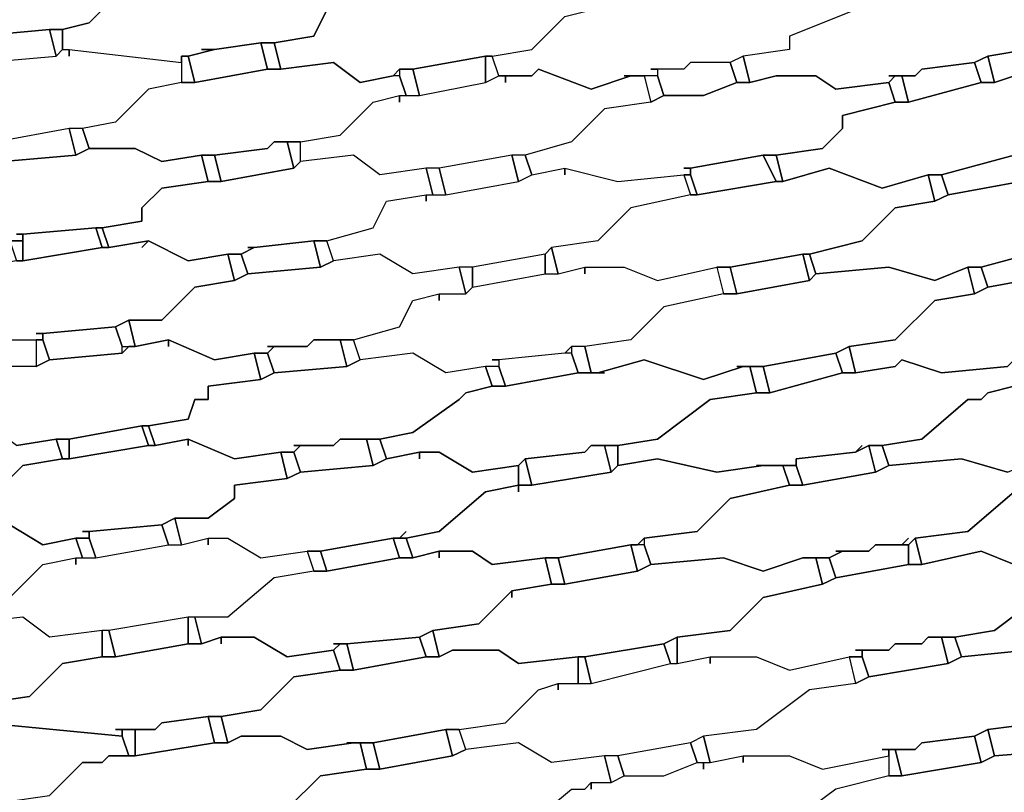
# Model space of a CAD drawing. Units: centimetres. Extents: x -53 to 53, y -53 to 53.
# Drawn here: x 9 to 17, y -28 to -22 of the extents above; entities that cross this region are included whole.
import ezdxf

# ---------------------------------------------------------------- set-up
doc = ezdxf.new("R2010")
doc.units = ezdxf.units.CM
doc.layers.add('72_EGR_BASE_D2_GENERATED', color=7, linetype='Continuous')

# ---------------------------------------------------------------- blocks, each defined once
blk = doc.blocks.new('83c8a9b2-b985-4874-acdd-5340ebf2d147')
at = {"layer": '72_EGR_BASE_D2_GENERATED', "color": 18, "true_color": 0x000000}
for points in [[(8.8515, -21.7021, 0), (8.8515, -21.6521, 0), (8.8015, -21.7021, 0), (8.5514, -21.7021, 0), (8.5514, -21.8021, 0), (8.4014, -21.9022, 0), (8.1014, -21.9522, 0), (8.1514, -22.1522, 0), (8.5014, -22.1022, 0), (8.7015, -22.2522, 0), (9.0015, -22.2522, 0), (9.0515, -22.2022, 0), (9.1015, -22.2022, 0), (9.6516, -22.1522, 0), (9.7516, -22.1522, 0), (9.9517, -22.1022, 0), (10.2017, -21.8522, 0), (10.4518, -21.8021, 0), (10.4017, -21.6521, 0), (9.6016, -21.5521, 0), (9.5016, -21.6021, 0), (8.9515, -21.6521, 0), (8.8515, -21.6521, 0)], [(10.6518, -22.3522, 0), (10.7018, -22.3522, 0), (10.9018, -22.3022, 0), (10.8018, -22.3022, 0), (10.9018, -22.3022, 0), (11.2519, -22.2522, 0), (11.3519, -22.2522, 0), (11.652, -22.2022, 0), (11.752, -22.0022, 0), (12.102, -21.9022, 0), (12.102, -21.7521, 0), (11.802, -21.8021, 0), (11.6019, -21.6521, 0), (11.2019, -21.7021, 0), (11.1019, -21.7021, 0), (10.5518, -21.8021, 0), (10.4518, -21.8021, 0), (10.2017, -21.8522, 0), (9.9517, -22.1022, 0), (9.7516, -22.1522, 0), (9.7516, -22.3022, 0), (9.8016, -22.3022, 0), (10.6518, -22.4022, 0)], [(12.8522, -21.8021, 0), (12.7521, -21.8021, 0), (12.202, -21.9022, 0), (12.102, -21.9022, 0), (11.752, -22.0022, 0), (11.652, -22.2022, 0), (11.3519, -22.2522, 0), (11.4019, -22.4522, 0), (11.802, -22.4022, 0), (12.002, -22.5522, 0), (12.2521, -22.5022, 0), (12.3021, -22.4522, 0), (12.4021, -22.4522, 0), (12.9522, -22.3522, 0), (13.0022, -22.3522, 0), (13.3022, -22.3022, 0), (13.5523, -22.0522, 0), (13.9523, -21.9522, 0), (13.9023, -21.7521, 0), (13.8523, -21.7521, 0), (13.5523, -21.8522, 0), (13.3022, -21.7521, 0)], [(9.1015, -22.2022, 0), (9.1515, -22.4022, 0), (9.7016, -22.3522, 0), (9.6516, -22.1522, 0)], [(9.6516, -22.1522, 0), (9.7016, -22.3522, 0), (9.7516, -22.3022, 0), (9.7516, -22.1522, 0)], [(10.9018, -22.3022, 0), (10.7018, -22.3522, 0), (10.7518, -22.5522, 0), (11.3019, -22.4522, 0), (11.2519, -22.2522, 0)], [(11.2519, -22.2522, 0), (11.3019, -22.4522, 0), (11.4019, -22.4522, 0), (11.3519, -22.2522, 0)], [(9.0515, -22.4522, 0), (9.0515, -22.4022, 0), (9.1015, -22.4022, 0), (9.1015, -22.4522, 0), (9.1015, -22.4022, 0), (9.1515, -22.4022, 0), (9.7016, -22.3522, 0), (9.7516, -22.3022, 0), (9.8016, -22.3022, 0), (9.8016, -22.3522, 0), (9.8016, -22.3022, 0), (10.6518, -22.4022, 0), (10.6518, -22.5522, 0), (10.4017, -22.6022, 0), (10.1517, -22.8523, 0), (9.9017, -22.9023, 0), (9.8016, -22.9023, 0), (9.2516, -23.0023, 0), (8.8515, -23.0023, 0), (8.6515, -22.8523, 0), (8.3014, -22.9023, 0), (8.2514, -22.7022, 0), (8.5014, -22.7022, 0), (8.8015, -22.4522, 0)], [(10.6518, -22.3522, 0), (10.6518, -22.5522, 0), (10.7518, -22.5522, 0), (10.7018, -22.3522, 0)], [(12.4021, -22.4522, 0), (12.4521, -22.6522, 0), (12.9522, -22.5522, 0), (12.9522, -22.3522, 0)], [(12.9522, -22.3522, 0), (12.9522, -22.5522, 0), (13.0522, -22.5022, 0), (13.0022, -22.3522, 0)], [(14.8025, -22.4022, 0), (14.8525, -22.5522, 0), (14.9525, -22.5522, 0), (14.9025, -22.3522, 0)], [(16.6528, -22.4022, 0), (16.7028, -22.5522, 0), (16.8028, -22.5522, 0), (16.7528, -22.3522, 0)], [(11.4019, -22.4522, 0), (11.3019, -22.4522, 0), (10.7518, -22.5522, 0), (10.6518, -22.5522, 0), (10.4017, -22.6022, 0), (10.1517, -22.8523, 0), (9.9017, -22.9023, 0), (9.9517, -23.0523, 0), (10.3017, -23.0523, 0), (10.5018, -23.1523, 0), (10.8018, -23.1023, 0), (10.9018, -23.1023, 0), (11.3019, -23.0523, 0), (11.3519, -23.0023, 0), (11.5519, -23.0023, 0), (11.852, -22.9523, 0), (12.102, -22.7022, 0), (12.3021, -22.6522, 0), (12.3521, -22.6522, 0), (12.3021, -22.5022, 0), (12.2521, -22.5022, 0), (12.002, -22.5522, 0), (11.802, -22.4022, 0)], [(14.5024, -22.4022, 0), (14.4524, -22.4522, 0), (14.2524, -22.4522, 0), (14.2524, -22.5022, 0), (14.3024, -22.6522, 0), (14.6025, -22.6522, 0), (14.8525, -22.5522, 0), (14.8025, -22.4022, 0)], [(16.2527, -22.4522, 0), (16.2027, -22.5022, 0), (16.1027, -22.5022, 0), (16.1527, -22.7022, 0), (16.7028, -22.5522, 0), (16.6528, -22.4022, 0)], [(12.3021, -22.7022, 0), (12.3021, -22.6522, 0), (12.4521, -22.6522, 0), (12.9522, -22.5522, 0), (13.0522, -22.5022, 0), (13.1022, -22.5022, 0), (13.1022, -22.5522, 0), (13.1022, -22.5022, 0), (13.3022, -22.5022, 0), (13.3522, -22.4522, 0), (13.7523, -22.6022, 0), (14.0524, -22.5022, 0), (14.1524, -22.5022, 0), (14.2024, -22.7022, 0), (13.8523, -22.7522, 0), (13.6023, -23.0023, 0), (13.2522, -23.1023, 0), (13.1522, -23.1023, 0), (12.6021, -23.2023, 0), (12.5021, -23.2023, 0), (12.152, -23.2523, 0), (11.952, -23.1023, 0), (11.5519, -23.1523, 0), (11.5519, -23.0023, 0), (11.852, -22.9523, 0), (12.102, -22.7022, 0), (12.3021, -22.6522, 0)], [(12.3021, -22.4522, 0), (12.3021, -22.5022, 0), (12.3521, -22.6522, 0), (12.4521, -22.6522, 0), (12.4021, -22.4522, 0)], [(14.4524, -23.2023, 0), (14.5024, -23.2023, 0), (15.0525, -23.1023, 0), (15.1525, -23.1023, 0), (15.5026, -23.0523, 0), (15.6526, -22.9023, 0), (15.6526, -22.8022, 0), (16.0527, -22.7022, 0), (16.0027, -22.5522, 0), (15.6026, -22.6022, 0), (15.4526, -22.5022, 0), (15.1525, -22.5022, 0), (14.9525, -22.5522, 0), (14.8525, -22.5522, 0), (14.6025, -22.6522, 0), (14.3024, -22.6522, 0), (14.2024, -22.7022, 0), (13.8523, -22.7522, 0), (13.6023, -23.0023, 0), (13.2522, -23.1023, 0), (13.3022, -23.2523, 0), (13.5523, -23.2023, 0), (13.9523, -23.3023, 0), (14.4524, -23.2523, 0), (14.5024, -23.2523, 0), (14.5024, -23.2023, 0)], [(14.1524, -22.5022, 0), (14.2024, -22.7022, 0), (14.3024, -22.6522, 0), (14.2524, -22.5022, 0)], [(16.0527, -22.5022, 0), (16.0027, -22.5522, 0), (16.0527, -22.7022, 0), (16.1527, -22.7022, 0), (16.1027, -22.5022, 0)], [(9.2516, -23.0023, 0), (9.3016, -23.1523, 0), (9.8517, -23.1023, 0), (9.8016, -22.9023, 0)], [(9.8016, -22.9023, 0), (9.8517, -23.1023, 0), (9.9517, -23.0523, 0), (9.9017, -22.9023, 0)], [(11.3519, -23.0023, 0), (11.3019, -23.0523, 0), (10.9018, -23.1023, 0), (10.9518, -23.3023, 0), (11.5019, -23.2023, 0), (11.4519, -23.0023, 0)], [(11.4519, -23.0023, 0), (11.5019, -23.2023, 0), (11.5519, -23.1523, 0), (11.5519, -23.0023, 0)], [(9.4016, -23.7023, 0), (9.4516, -23.7023, 0), (10.0017, -23.6523, 0), (10.0517, -23.6523, 0), (10.3517, -23.6023, 0), (10.3517, -23.5023, 0), (10.5018, -23.3523, 0), (10.8518, -23.3023, 0), (10.8018, -23.1023, 0), (10.5018, -23.1523, 0), (10.3017, -23.0523, 0), (9.9517, -23.0523, 0), (9.8517, -23.1023, 0), (9.3016, -23.1523, 0), (9.2516, -23.1523, 0), (8.9015, -23.2523, 0), (8.7015, -23.4523, 0), (8.4014, -23.4523, 0), (8.4514, -23.6523, 0), (8.8015, -23.6023, 0), (9.1015, -23.8023, 0), (9.3516, -23.7523, 0), (9.4516, -23.7523, 0), (9.4516, -23.7023, 0)], [(11.1519, -23.8023, 0), (11.2019, -23.8023, 0), (11.652, -23.7523, 0), (11.752, -23.7523, 0), (12.102, -23.6523, 0), (12.202, -23.4523, 0), (12.5021, -23.4023, 0), (12.5521, -23.4023, 0), (12.5021, -23.2023, 0), (12.152, -23.2523, 0), (11.952, -23.1023, 0), (11.5519, -23.1523, 0), (11.5019, -23.2023, 0), (10.9518, -23.3023, 0), (10.8518, -23.3023, 0), (10.5018, -23.3523, 0), (10.3517, -23.5023, 0), (10.3517, -23.6023, 0), (10.0517, -23.6523, 0), (10.1017, -23.8023, 0), (10.4017, -23.7523, 0), (10.7018, -23.9024, 0), (11.0018, -23.8524, 0), (11.1019, -23.8524, 0), (11.2019, -23.8023, 0)], [(10.8018, -23.1023, 0), (10.8518, -23.3023, 0), (10.9518, -23.3023, 0), (10.9018, -23.1023, 0)], [(12.6021, -23.2023, 0), (12.6521, -23.4023, 0), (13.2022, -23.3023, 0), (13.1522, -23.1023, 0)], [(13.1522, -23.1023, 0), (13.2022, -23.3023, 0), (13.3022, -23.2523, 0), (13.2522, -23.1023, 0)], [(14.5024, -23.2023, 0), (14.5024, -23.2523, 0), (14.5524, -23.4023, 0), (15.1525, -23.3023, 0), (15.0525, -23.1023, 0)], [(15.0525, -23.1023, 0), (15.1525, -23.3023, 0), (15.2026, -23.3023, 0), (15.1525, -23.1023, 0)], [(17.1029, -23.2523, 0), (17.0029, -23.3023, 0), (16.4528, -23.4023, 0), (16.3527, -23.4523, 0), (16.0527, -23.5023, 0), (15.8027, -23.7523, 0), (15.4026, -23.8524, 0), (15.4526, -24.0024, 0), (16.0027, -23.9524, 0), (16.3527, -24.0524, 0), (16.6028, -23.9524, 0), (16.7028, -23.9524, 0), (17.2529, -23.8023, 0), (17.3529, -23.8023, 0), (17.653, -23.7523, 0), (18.003, -23.4523, 0), (18.4031, -23.3523, 0), (18.3531, -23.1523, 0), (18.3031, -23.1523, 0), (18.2531, -23.2023, 0), (17.753, -23.2523, 0), (17.5529, -23.1523, 0)], [(16.4028, -23.2523, 0), (16.4528, -23.4023, 0), (17.0029, -23.3023, 0), (16.9528, -23.1023, 0)], [(12.5021, -23.4523, 0), (12.5021, -23.4023, 0), (12.6521, -23.4023, 0), (13.2022, -23.3023, 0), (13.3022, -23.2523, 0), (13.5523, -23.2023, 0), (13.5523, -23.2523, 0), (13.5523, -23.2023, 0), (13.9523, -23.3023, 0), (14.4524, -23.2523, 0), (14.5024, -23.4023, 0), (14.0524, -23.5023, 0), (13.8023, -23.7523, 0), (13.4523, -23.8023, 0), (13.4022, -23.8524, 0), (12.8522, -23.9524, 0), (12.7521, -23.9524, 0), (12.4021, -24.0024, 0), (12.152, -23.8524, 0), (11.802, -23.9024, 0), (11.752, -23.7523, 0), (12.102, -23.6523, 0), (12.202, -23.4523, 0), (12.5021, -23.4023, 0)], [(12.5021, -23.2023, 0), (12.5521, -23.4023, 0), (12.6521, -23.4023, 0), (12.6021, -23.2023, 0)], [(15.2026, -23.3023, 0), (15.1525, -23.3023, 0), (14.5524, -23.4023, 0), (14.5024, -23.4023, 0), (14.0524, -23.5023, 0), (13.8023, -23.7523, 0), (13.4523, -23.8023, 0), (13.5023, -24.0024, 0), (13.7023, -23.9524, 0), (14.0023, -23.9524, 0), (14.2524, -24.0524, 0), (14.7025, -23.9524, 0), (14.8025, -23.9524, 0), (15.3526, -23.8524, 0), (15.4026, -23.8524, 0), (15.8027, -23.7523, 0), (16.0527, -23.5023, 0), (16.3527, -23.4523, 0), (16.3027, -23.2523, 0), (15.9527, -23.3523, 0), (15.5526, -23.2023, 0)], [(14.4524, -23.2523, 0), (14.5024, -23.4023, 0), (14.5524, -23.4023, 0), (14.5024, -23.2523, 0)], [(16.3027, -23.2523, 0), (16.3527, -23.4523, 0), (16.4528, -23.4023, 0), (16.4028, -23.2523, 0)], [(9.4516, -23.7023, 0), (9.4516, -23.9024, 0), (10.0517, -23.8023, 0), (10.0017, -23.6523, 0)], [(10.0017, -23.6523, 0), (10.0517, -23.8023, 0), (10.1017, -23.8023, 0), (10.0517, -23.6523, 0)], [(9.5516, -24.4524, 0), (9.6016, -24.4524, 0), (10.1517, -24.4024, 0), (10.2517, -24.3524, 0), (10.5018, -24.3524, 0), (10.7518, -24.1024, 0), (11.0519, -24.0524, 0), (11.0018, -23.8524, 0), (10.7018, -23.9024, 0), (10.4017, -23.7523, 0), (10.3517, -23.8023, 0), (10.4017, -23.7523, 0), (10.1017, -23.8023, 0), (10.0517, -23.8023, 0), (9.4516, -23.9024, 0), (9.4016, -23.9024, 0), (9.1015, -23.9524, 0), (8.8015, -24.2024, 0), (8.5514, -24.2024, 0), (8.6014, -24.4024, 0), (8.8515, -24.3524, 0), (9.2015, -24.5024, 0), (9.6016, -24.5024, 0), (9.6016, -24.4524, 0)], [(9.3516, -23.7523, 0), (9.4016, -23.9024, 0), (9.4516, -23.9024, 0), (9.4516, -23.7523, 0)], [(11.2019, -23.8023, 0), (11.1019, -23.8524, 0), (11.1519, -24.0024, 0), (11.702, -23.9524, 0), (11.652, -23.7523, 0)], [(11.652, -23.7523, 0), (11.702, -23.9524, 0), (11.802, -23.9024, 0), (11.752, -23.7523, 0)], [(13.4022, -23.8524, 0), (13.4022, -24.0024, 0), (13.5023, -24.0024, 0), (13.4523, -23.8023, 0)], [(16.7028, -23.9524, 0), (16.7528, -24.1024, 0), (17.3029, -24.0024, 0), (17.2529, -23.8023, 0)], [(11.3019, -24.5524, 0), (11.6019, -24.5524, 0), (11.652, -24.5024, 0), (11.952, -24.5024, 0), (12.3021, -24.4024, 0), (12.4021, -24.2024, 0), (12.6021, -24.1524, 0), (12.8021, -24.1524, 0), (12.7521, -23.9524, 0), (12.4021, -24.0024, 0), (12.152, -23.8524, 0), (11.802, -23.9024, 0), (11.702, -23.9524, 0), (11.1519, -24.0024, 0), (11.0519, -24.0524, 0), (10.7518, -24.1024, 0), (10.5018, -24.3524, 0), (10.2517, -24.3524, 0), (10.3017, -24.5524, 0), (10.5518, -24.5024, 0), (10.9018, -24.6524, 0), (11.2019, -24.6024, 0), (11.3019, -24.6024, 0), (11.3519, -24.5524, 0)], [(11.0018, -23.8524, 0), (11.0519, -24.0524, 0), (11.1519, -24.0024, 0), (11.1019, -23.8524, 0)], [(12.8522, -23.9524, 0), (12.8522, -24.1024, 0), (13.4022, -24.0024, 0), (13.4022, -23.8524, 0)], [(14.8025, -23.9524, 0), (14.8525, -24.1524, 0), (15.4026, -24.0524, 0), (15.3526, -23.8524, 0)], [(15.3526, -23.8524, 0), (15.4026, -24.0524, 0), (15.4526, -24.0024, 0), (15.4026, -23.8524, 0)], [(17.4029, -23.9524, 0), (17.3029, -24.0024, 0), (16.7528, -24.1024, 0), (16.6528, -24.1524, 0), (16.3527, -24.2024, 0), (16.0527, -24.5024, 0), (15.7026, -24.5524, 0), (15.7526, -24.7524, 0), (16.0527, -24.7024, 0), (16.1027, -24.6524, 0), (16.4028, -24.7524, 0), (16.9028, -24.7024, 0), (16.9528, -24.6524, 0), (17.5529, -24.5524, 0), (17.653, -24.5024, 0), (18.003, -24.4524, 0), (18.3531, -24.1524, 0), (18.5031, -24.1524, 0), (18.7031, -24.1024, 0), (18.6531, -23.9024, 0), (18.5031, -23.9024, 0), (18.2531, -24.0024, 0), (17.953, -23.9024, 0)], [(12.6021, -24.2024, 0), (12.6021, -24.1524, 0), (12.8021, -24.1524, 0), (12.8522, -24.1024, 0), (13.4022, -24.0024, 0), (13.5023, -24.0024, 0), (13.7023, -23.9524, 0), (13.7023, -24.0024, 0), (13.7023, -23.9524, 0), (14.0023, -23.9524, 0), (14.2524, -24.0524, 0), (14.7025, -23.9524, 0), (14.7525, -24.1524, 0), (14.3024, -24.2524, 0), (14.0524, -24.5024, 0), (13.7023, -24.5524, 0), (13.6023, -24.5524, 0), (13.5523, -24.6024, 0), (13.0522, -24.6524, 0), (13.0022, -24.6524, 0), (13.0522, -24.6524, 0), (13.0522, -24.7024, 0), (12.9522, -24.7024, 0), (12.6521, -24.7524, 0), (12.4021, -24.6024, 0), (12.002, -24.6524, 0), (11.952, -24.5024, 0), (12.3021, -24.4024, 0), (12.4021, -24.2024, 0), (12.6021, -24.1524, 0)], [(12.7521, -23.9524, 0), (12.8021, -24.1524, 0), (12.8522, -24.1024, 0), (12.8522, -23.9524, 0)], [(14.8525, -24.7024, 0), (15.0525, -24.7024, 0), (15.6026, -24.6024, 0), (15.7026, -24.5524, 0), (16.0527, -24.5024, 0), (16.3527, -24.2024, 0), (16.6528, -24.1524, 0), (16.6028, -23.9524, 0), (16.3527, -24.0524, 0), (16.0027, -23.9524, 0), (15.4526, -24.0024, 0), (15.4026, -24.0524, 0), (14.8525, -24.1524, 0), (14.7525, -24.1524, 0), (14.3024, -24.2524, 0), (14.0524, -24.5024, 0), (13.7023, -24.5524, 0), (13.7523, -24.7524, 0), (13.8023, -24.7524, 0), (14.1524, -24.6524, 0), (14.6025, -24.8024, 0), (14.9025, -24.7024, 0)], [(14.7025, -23.9524, 0), (14.7525, -24.1524, 0), (14.8525, -24.1524, 0), (14.8025, -23.9524, 0)], [(16.6028, -23.9524, 0), (16.6528, -24.1524, 0), (16.7528, -24.1024, 0), (16.7028, -23.9524, 0)], [(10.1517, -24.4024, 0), (10.2017, -24.5524, 0), (10.3017, -24.5524, 0), (10.2517, -24.3524, 0)], [(9.6016, -24.4524, 0), (9.6016, -24.5024, 0), (9.6516, -24.6524, 0), (10.2017, -24.6024, 0), (10.2017, -24.5524, 0), (10.1517, -24.4024, 0)], [(9.5516, -24.5024, 0), (9.5516, -24.7024, 0), (9.6516, -24.6524, 0), (9.6016, -24.5024, 0)], [(11.652, -24.5024, 0), (11.6019, -24.5524, 0), (11.3519, -24.5524, 0), (11.3019, -24.6024, 0), (11.3519, -24.7524, 0), (11.902, -24.7024, 0), (11.852, -24.5024, 0)], [(11.852, -24.5024, 0), (11.902, -24.7024, 0), (12.002, -24.6524, 0), (11.952, -24.5024, 0)], [(13.6023, -24.5524, 0), (13.6023, -24.6024, 0), (13.6523, -24.7524, 0), (13.7523, -24.7524, 0), (13.7023, -24.5524, 0)], [(15.6026, -24.6024, 0), (15.6526, -24.7524, 0), (15.7526, -24.7524, 0), (15.7026, -24.5524, 0)], [(11.5019, -25.3025, 0), (11.802, -25.3025, 0), (11.852, -25.2525, 0), (12.152, -25.2525, 0), (12.4021, -25.2025, 0), (12.7521, -24.9525, 0), (12.8021, -24.9025, 0), (13.0022, -24.8524, 0), (12.9522, -24.7024, 0), (12.6521, -24.7524, 0), (12.4021, -24.6024, 0), (12.002, -24.6524, 0), (11.902, -24.7024, 0), (11.3519, -24.7524, 0), (11.2519, -24.8024, 0), (10.8518, -24.8524, 0), (10.8518, -24.9525, 0), (10.7518, -24.9525, 0), (10.7018, -25.1025, 0), (10.4017, -25.1525, 0), (10.4518, -25.3025, 0), (10.7018, -25.2525, 0), (11.0519, -25.4025, 0), (11.4019, -25.3525, 0), (11.5019, -25.3525, 0), (11.5519, -25.3025, 0)], [(11.2019, -24.6024, 0), (11.2519, -24.8024, 0), (11.3519, -24.7524, 0), (11.3019, -24.6024, 0)], [(13.8523, -24.7524, 0), (13.6523, -24.7524, 0), (13.1022, -24.8524, 0), (13.0022, -24.8524, 0), (12.8021, -24.9025, 0), (12.7521, -24.9525, 0), (12.4021, -25.2025, 0), (12.152, -25.2525, 0), (12.202, -25.4025, 0), (12.4521, -25.3525, 0), (12.6021, -25.3525, 0), (12.8522, -25.5025, 0), (13.2022, -25.4525, 0), (13.2522, -25.4025, 0), (13.7023, -25.3525, 0), (13.7523, -25.3025, 0), (13.9523, -25.3025, 0), (14.2524, -25.2525, 0), (14.6525, -24.9525, 0), (15.0025, -24.9025, 0), (14.9525, -24.7024, 0), (14.9025, -24.7024, 0), (14.6025, -24.8024, 0), (14.1524, -24.6524, 0), (13.8023, -24.7524, 0)], [(13.0522, -24.6524, 0), (13.0522, -24.7024, 0), (13.1022, -24.8524, 0), (13.6523, -24.7524, 0), (13.6023, -24.6024, 0), (13.5523, -24.6024, 0)], [(15.0525, -24.7024, 0), (15.1025, -24.9025, 0), (15.6526, -24.7524, 0), (15.6026, -24.6024, 0)], [(17.703, -24.7024, 0), (17.603, -24.7024, 0), (17.0529, -24.8524, 0), (16.9528, -24.8524, 0), (16.7528, -24.9025, 0), (16.7028, -24.9525, 0), (16.6028, -24.9525, 0), (16.2527, -25.2525, 0), (15.9527, -25.3025, 0), (16.0027, -25.4525, 0), (16.5528, -25.4025, 0), (16.9028, -25.5025, 0), (17.1529, -25.4025, 0), (17.2529, -25.4025, 0), (17.853, -25.2525, 0), (17.953, -25.2525, 0), (18.3031, -25.1525, 0), (18.6531, -24.8524, 0), (19.0032, -24.7524, 0), (18.9532, -24.6524, 0), (18.9032, -24.6524, 0), (18.4031, -24.7024, 0), (18.053, -24.6024, 0)], [(12.9522, -24.7024, 0), (13.0022, -24.8524, 0), (13.1022, -24.8524, 0), (13.0522, -24.7024, 0)], [(14.9525, -24.7024, 0), (15.0025, -24.9025, 0), (15.1025, -24.9025, 0), (15.0525, -24.7024, 0)], [(8.1014, -25.2525, 0), (7.6513, -25.2525, 0), (7.4012, -25.5025, 0), (7.1012, -25.5025, 0), (7.1512, -25.7025, 0), (7.5513, -25.7025, 0), (7.8013, -25.8525, 0), (8.1014, -25.8025, 0), (8.3514, -25.8025, 0), (8.4014, -25.7525, 0), (8.8515, -25.7525, 0), (9.2015, -25.7025, 0), (9.4516, -25.4525, 0), (9.7516, -25.4025, 0), (9.7016, -25.2525, 0), (9.4016, -25.3025, 0), (9.2015, -25.1525, 0), (8.6515, -25.1525, 0)], [(9.8016, -25.2525, 0), (9.8016, -25.4025, 0), (10.4017, -25.3025, 0), (10.3517, -25.1525, 0)], [(10.3517, -25.1525, 0), (10.4017, -25.3025, 0), (10.4518, -25.3025, 0), (10.4017, -25.1525, 0)], [(9.7016, -25.2525, 0), (9.7516, -25.4025, 0), (9.8016, -25.4025, 0), (9.8016, -25.2525, 0)], [(11.852, -25.2525, 0), (11.802, -25.3025, 0), (11.5519, -25.3025, 0), (11.5019, -25.3525, 0), (11.5519, -25.5025, 0), (12.102, -25.4525, 0), (12.052, -25.2525, 0)], [(12.052, -25.2525, 0), (12.102, -25.4525, 0), (12.202, -25.4025, 0), (12.152, -25.2525, 0)], [(13.7523, -25.3025, 0), (13.7023, -25.3525, 0), (13.2522, -25.4025, 0), (13.3022, -25.6025, 0), (13.9023, -25.5025, 0), (13.8523, -25.3025, 0)], [(13.8523, -25.3025, 0), (13.9023, -25.5025, 0), (13.9523, -25.4525, 0), (13.9523, -25.3025, 0)], [(15.7526, -25.3525, 0), (15.3026, -25.4025, 0), (15.3026, -25.4525, 0), (15.3526, -25.6025, 0), (15.9027, -25.5025, 0), (15.8527, -25.3025, 0)], [(15.8527, -25.3025, 0), (15.9027, -25.5025, 0), (16.0027, -25.4525, 0), (15.9527, -25.3025, 0)], [(12.3521, -25.9526, 0), (12.3021, -26.0026, 0), (12.3521, -26.0026, 0), (12.6021, -25.9526, 0), (12.9522, -25.6525, 0), (13.2022, -25.6025, 0), (13.2022, -25.4525, 0), (12.8522, -25.5025, 0), (12.6021, -25.3525, 0), (12.4521, -25.3525, 0), (12.4521, -25.4025, 0), (12.4521, -25.3525, 0), (12.202, -25.4025, 0), (12.102, -25.4525, 0), (11.5519, -25.5025, 0), (11.4519, -25.5525, 0), (11.0519, -25.6025, 0), (11.0519, -25.7025, 0), (10.8518, -25.8525, 0), (10.6018, -25.8525, 0), (10.6518, -26.0526, 0), (10.8518, -26.0026, 0), (11.0018, -26.0026, 0), (11.2519, -26.1526, 0), (11.6019, -26.1026, 0), (11.702, -26.1026, 0), (12.2521, -26.0026, 0), (12.3021, -26.0026, 0)], [(11.4019, -25.3525, 0), (11.4519, -25.5525, 0), (11.5519, -25.5025, 0), (11.5019, -25.3525, 0)], [(13.2022, -25.6525, 0), (13.2022, -25.6025, 0), (12.9522, -25.6525, 0), (12.6021, -25.9526, 0), (12.3521, -26.0026, 0), (12.4021, -26.1526, 0), (12.6021, -26.1026, 0), (12.8522, -26.1026, 0), (13.0022, -26.2026, 0), (13.4022, -26.1526, 0), (13.5023, -26.1526, 0), (14.0524, -26.0526, 0), (14.1024, -26.0526, 0), (14.1524, -26.0026, 0), (14.5524, -25.9526, 0), (14.8025, -25.7025, 0), (15.2526, -25.6025, 0), (15.2026, -25.4525, 0), (15.0525, -25.4525, 0), (14.7025, -25.5025, 0), (14.2524, -25.4025, 0), (13.9523, -25.4525, 0), (13.9023, -25.5025, 0), (13.3022, -25.6025, 0), (13.2022, -25.6025, 0)], [(13.2022, -25.4525, 0), (13.2022, -25.6025, 0), (13.3022, -25.6025, 0), (13.2522, -25.4025, 0)], [(15.2026, -25.4525, 0), (15.2526, -25.6025, 0), (15.3526, -25.6025, 0), (15.3026, -25.4525, 0)], [(10.5018, -25.9026, 0), (10.5518, -26.0526, 0), (10.6518, -26.0526, 0), (10.6018, -25.8525, 0)], [(8.2514, -26.5526, 0), (8.7515, -26.5526, 0), (8.8015, -26.5026, 0), (9.0015, -26.5026, 0), (9.3516, -26.4526, 0), (9.6016, -26.2026, 0), (9.8517, -26.1526, 0), (9.9017, -26.1526, 0), (9.8517, -26.0026, 0), (9.6016, -26.0526, 0), (9.3516, -25.9026, 0), (8.9015, -25.9526, 0), (8.8015, -25.9526, 0), (8.2514, -26.0026, 0), (8.1514, -26.0026, 0), (7.8013, -26.0526, 0), (7.5513, -26.2526, 0), (7.2012, -26.3026, 0), (7.2512, -26.4526, 0), (7.6513, -26.4526, 0), (7.9013, -26.6026, 0), (8.3514, -26.6026, 0), (8.3514, -26.5526, 0)], [(9.9517, -25.9526, 0), (9.9517, -26.0026, 0), (10.0017, -26.1526, 0), (10.5518, -26.0526, 0), (10.5018, -25.9026, 0)], [(9.8517, -26.2026, 0), (9.8517, -26.1526, 0), (10.0017, -26.1526, 0), (10.5518, -26.0526, 0), (10.6518, -26.0526, 0), (10.8518, -26.0026, 0), (10.8518, -26.0526, 0), (10.8518, -26.0026, 0), (11.0018, -26.0026, 0), (11.2519, -26.1526, 0), (11.6019, -26.1026, 0), (11.652, -26.2526, 0), (11.3519, -26.3026, 0), (11.0018, -26.6026, 0), (10.7018, -26.6026, 0), (10.1017, -26.7026, 0), (10.0517, -26.7026, 0), (9.6516, -26.7526, 0), (9.4516, -26.6026, 0), (9.0015, -26.6526, 0), (9.0015, -26.5026, 0), (9.3516, -26.4526, 0), (9.6016, -26.2026, 0), (9.8517, -26.1526, 0)], [(9.8517, -26.0026, 0), (9.9017, -26.1526, 0), (10.0017, -26.1526, 0), (9.9517, -26.0026, 0)], [(11.702, -26.1026, 0), (11.752, -26.2526, 0), (12.3021, -26.1526, 0), (12.2521, -26.0026, 0)], [(12.2521, -26.0026, 0), (12.3021, -26.1526, 0), (12.4021, -26.1526, 0), (12.3521, -26.0026, 0)], [(16.1527, -26.0526, 0), (16.1527, -26.2026, 0), (16.2527, -26.2026, 0), (16.2027, -26.0026, 0)], [(13.5023, -26.1526, 0), (13.5523, -26.3526, 0), (14.1024, -26.2526, 0), (14.0524, -26.0526, 0)], [(14.0524, -26.0526, 0), (14.1024, -26.2526, 0), (14.2024, -26.2026, 0), (14.1524, -26.0526, 0)], [(15.9027, -26.0526, 0), (15.8527, -26.1026, 0), (15.6526, -26.1026, 0), (15.5526, -26.1526, 0), (15.6026, -26.3026, 0), (16.1527, -26.2026, 0), (16.1527, -26.0526, 0)], [(11.802, -26.8026, 0), (11.902, -26.8026, 0), (12.4521, -26.7526, 0), (12.5521, -26.7026, 0), (12.9022, -26.6526, 0), (13.1522, -26.4026, 0), (13.4523, -26.3526, 0), (13.4022, -26.1526, 0), (13.0022, -26.2026, 0), (12.8522, -26.1026, 0), (12.6021, -26.1026, 0), (12.6021, -26.1526, 0), (12.6021, -26.1026, 0), (12.4021, -26.1526, 0), (12.3021, -26.1526, 0), (11.752, -26.2526, 0), (11.652, -26.2526, 0), (11.3519, -26.3026, 0), (11.0018, -26.6026, 0), (10.7518, -26.6026, 0), (10.8018, -26.8026, 0), (10.9518, -26.7526, 0), (11.2019, -26.7526, 0), (11.4519, -26.9027, 0), (11.802, -26.8526, 0), (11.852, -26.8026, 0)], [(11.6019, -26.1026, 0), (11.652, -26.2526, 0), (11.752, -26.2526, 0), (11.702, -26.1026, 0)], [(13.1522, -26.4526, 0), (13.1522, -26.4026, 0), (12.9022, -26.6526, 0), (12.5521, -26.7026, 0), (12.6021, -26.9027, 0), (12.7021, -26.8526, 0), (13.0522, -26.8526, 0), (13.2022, -26.9527, 0), (13.6523, -26.9027, 0), (13.7023, -26.9027, 0), (14.3024, -26.8026, 0), (14.4024, -26.7526, 0), (14.8025, -26.7026, 0), (15.0525, -26.4526, 0), (15.5026, -26.3526, 0), (15.4526, -26.1526, 0), (15.3526, -26.1526, 0), (15.0525, -26.2526, 0), (14.7525, -26.1526, 0), (14.2024, -26.2026, 0), (14.1024, -26.2526, 0), (13.5523, -26.3526, 0), (13.4523, -26.3526, 0), (13.1522, -26.4026, 0)], [(13.4022, -26.1526, 0), (13.4523, -26.3526, 0), (13.5523, -26.3526, 0), (13.5023, -26.1526, 0)], [(15.4526, -26.1526, 0), (15.5026, -26.3526, 0), (15.6026, -26.3026, 0), (15.5526, -26.1526, 0)], [(8.3014, -27.3027, 0), (8.5014, -27.3027, 0), (9.0515, -27.2527, 0), (9.1515, -27.2527, 0), (9.5016, -27.2027, 0), (9.7516, -26.9527, 0), (10.0517, -26.9027, 0), (10.0517, -26.7026, 0), (9.6516, -26.7526, 0), (9.4516, -26.6026, 0), (9.0015, -26.6526, 0), (8.9515, -26.6526, 0), (8.3514, -26.7526, 0), (8.1014, -26.7526, 0), (8.0514, -26.8026, 0), (7.9013, -26.8026, 0), (7.7013, -27.0027, 0), (7.3512, -27.0527, 0), (7.3512, -27.2027, 0), (7.8013, -27.2027, 0), (8.0013, -27.3527, 0), (8.3514, -27.3027, 0)], [(10.1017, -26.7026, 0), (10.1517, -26.9027, 0), (10.7018, -26.8026, 0), (10.7018, -26.6026, 0)], [(10.7018, -26.6026, 0), (10.7018, -26.8026, 0), (10.8018, -26.8026, 0), (10.7518, -26.6026, 0)], [(10.0517, -26.7026, 0), (10.0517, -26.9027, 0), (10.1517, -26.9027, 0), (10.1017, -26.7026, 0)], [(12.4521, -26.7526, 0), (12.5021, -26.9027, 0), (12.6021, -26.9027, 0), (12.5521, -26.7026, 0)], [(10.1517, -27.4527, 0), (10.4518, -27.4527, 0), (10.5018, -27.4027, 0), (10.8518, -27.3527, 0), (10.9518, -27.3527, 0), (11.2519, -27.3027, 0), (11.5019, -27.0527, 0), (11.852, -27.0027, 0), (11.802, -26.8526, 0), (11.4519, -26.9027, 0), (11.2019, -26.7526, 0), (10.9518, -26.7526, 0), (10.9518, -26.8026, 0), (10.9518, -26.7526, 0), (10.8018, -26.8026, 0), (10.7018, -26.8026, 0), (10.1517, -26.9027, 0), (10.0517, -26.9027, 0), (9.7516, -26.9527, 0), (9.5016, -27.2027, 0), (9.1515, -27.2527, 0), (9.1515, -27.4027, 0), (10.2017, -27.5027, 0), (10.2017, -27.4527, 0)], [(11.852, -26.8026, 0), (11.802, -26.8526, 0), (11.852, -27.0027, 0), (11.952, -27.0027, 0), (11.902, -26.8026, 0)], [(11.902, -26.8026, 0), (11.952, -27.0027, 0), (12.5021, -26.9027, 0), (12.4521, -26.7526, 0)], [(13.7023, -26.9027, 0), (13.7523, -27.1027, 0), (14.3524, -26.9527, 0), (14.3024, -26.8026, 0)], [(14.3024, -26.8026, 0), (14.3524, -26.9527, 0), (14.4024, -26.9527, 0), (14.4024, -26.7526, 0)], [(16.3027, -26.7526, 0), (16.2527, -26.8026, 0), (16.0527, -26.8026, 0), (16.0027, -26.8526, 0), (15.8027, -26.8526, 0), (15.8027, -26.9027, 0), (15.8527, -27.0527, 0), (16.4528, -26.9527, 0), (16.4028, -26.7526, 0)], [(16.4028, -26.7526, 0), (16.4528, -26.9527, 0), (16.5528, -26.9027, 0), (16.5028, -26.7526, 0)], [(11.902, -27.5527, 0), (12.102, -27.5527, 0), (12.6521, -27.4527, 0), (12.7521, -27.4527, 0), (13.1022, -27.4027, 0), (13.3522, -27.1527, 0), (13.5023, -27.1027, 0), (13.6523, -27.1027, 0), (13.6523, -26.9027, 0), (13.2022, -26.9527, 0), (13.0522, -26.8526, 0), (12.7021, -26.8526, 0), (12.6021, -26.9027, 0), (12.5021, -26.9027, 0), (11.952, -27.0027, 0), (11.852, -27.0027, 0), (11.5019, -27.0527, 0), (11.2519, -27.3027, 0), (10.9518, -27.3527, 0), (11.0018, -27.5527, 0), (11.1019, -27.5027, 0), (11.4019, -27.5027, 0), (11.6019, -27.6027, 0), (11.952, -27.5527, 0)], [(13.5023, -27.1527, 0), (13.5023, -27.1027, 0), (13.7523, -27.1027, 0), (14.3524, -26.9527, 0), (14.4024, -26.9527, 0), (14.6525, -26.9027, 0), (14.6525, -26.9527, 0), (14.6525, -26.9027, 0), (15.0025, -26.9027, 0), (15.2526, -27.0027, 0), (15.7026, -26.9027, 0), (15.7526, -27.1027, 0), (15.4026, -27.1527, 0), (15.0025, -27.4527, 0), (14.6025, -27.5027, 0), (14.5024, -27.5527, 0), (13.9523, -27.6527, 0), (13.8523, -27.6527, 0), (13.4523, -27.7027, 0), (13.2022, -27.5527, 0), (12.8021, -27.6027, 0), (12.7521, -27.4527, 0), (13.1022, -27.4027, 0), (13.3522, -27.1527, 0), (13.5023, -27.1027, 0)], [(13.6523, -26.9027, 0), (13.6523, -27.1027, 0), (13.7523, -27.1027, 0), (13.7023, -26.9027, 0)], [(15.7026, -26.9027, 0), (15.7526, -27.1027, 0), (15.8527, -27.0527, 0), (15.8027, -26.9027, 0)], [(9.0515, -27.4027, 0), (8.5014, -27.5027, 0), (8.4014, -27.5027, 0), (8.0514, -27.5527, 0), (7.6513, -27.8027, 0), (7.4513, -27.8027, 0), (7.5013, -28.0028, 0), (7.6513, -27.9528, 0), (7.9013, -27.9528, 0), (8.1514, -28.1028, 0), (8.5514, -28.0528, 0), (8.8015, -28.0528, 0), (8.8515, -28.0028, 0), (9.3016, -28.0028, 0), (9.6516, -27.9528, 0), (9.9017, -27.7027, 0), (10.0517, -27.7027, 0), (10.1017, -27.6527, 0), (10.2517, -27.6527, 0), (10.2017, -27.5027, 0), (9.1515, -27.4027, 0)], [(10.5018, -27.4027, 0), (10.4518, -27.4527, 0), (10.3017, -27.4527, 0), (10.3017, -27.6527, 0), (10.9018, -27.5527, 0), (10.8518, -27.3527, 0)], [(10.8518, -27.3527, 0), (10.9018, -27.5527, 0), (11.0018, -27.5527, 0), (10.9518, -27.3527, 0)], [(10.2017, -27.4527, 0), (10.2017, -27.5027, 0), (10.2517, -27.6527, 0), (10.3017, -27.6527, 0), (10.3017, -27.4527, 0)], [(12.102, -27.5527, 0), (12.152, -27.7527, 0), (12.7021, -27.6527, 0), (12.6521, -27.4527, 0)], [(12.6521, -27.4527, 0), (12.7021, -27.6527, 0), (12.8021, -27.6027, 0), (12.7521, -27.4527, 0)], [(16.6528, -27.5027, 0), (16.7028, -27.7027, 0), (16.8028, -27.6527, 0), (16.7528, -27.4527, 0)], [(12.002, -27.5527, 0), (12.052, -27.7527, 0), (12.152, -27.7527, 0), (12.102, -27.5527, 0)], [(13.9523, -27.6527, 0), (14.0023, -27.8027, 0), (14.3024, -27.8027, 0), (14.5524, -27.7027, 0), (14.5024, -27.5527, 0)], [(14.5024, -27.5527, 0), (14.5524, -27.7027, 0), (14.6525, -27.7027, 0), (14.6025, -27.5027, 0)], [(16.2527, -27.5527, 0), (16.2027, -27.6027, 0), (16.0527, -27.6027, 0), (16.1027, -27.8027, 0), (16.7028, -27.7027, 0), (16.6528, -27.5027, 0)], [(16.0027, -27.6027, 0), (16.0027, -27.8027, 0), (16.1027, -27.8027, 0), (16.0527, -27.6027, 0)], [(13.8523, -27.6527, 0), (13.9023, -27.8527, 0), (14.0023, -27.8027, 0), (13.9523, -27.6527, 0)]]:
    blk.add_polyline3d(points, close=True, dxfattribs=at)
for points in [[(15.7526, -22.0022, 0), (15.2526, -22.2022, 0), (15.2526, -22.3022, 0), (14.9025, -22.3522, 0), (14.8025, -22.4022, 0), (14.5024, -22.4022, 0), (14.4524, -22.4522, 0), (14.2024, -22.4522, 0), (14.2524, -22.4522, 0), (14.2524, -22.5022, 0), (14.0023, -22.5022, 0), (14.0524, -22.5022, 0), (13.7523, -22.6022, 0), (13.3522, -22.4522, 0), (13.3022, -22.5022, 0), (13.0522, -22.5022, 0), (13.0022, -22.3522, 0), (13.3022, -22.3022, 0), (13.5523, -22.0522, 0)], [(17.3529, -21.8021, 0), (16.7528, -21.7521, 0), (16.5028, -21.8021, 0), (16.4028, -21.8522, 0), (15.9027, -21.9522, 0), (15.8527, -22.0022, 0), (15.7526, -22.0022, 0), (15.2526, -22.2022, 0), (15.2526, -22.3022, 0), (14.9025, -22.3522, 0), (14.9525, -22.5522, 0), (15.1525, -22.5022, 0), (15.4526, -22.5022, 0), (15.6026, -22.6022, 0), (16.0027, -22.5522, 0), (16.0527, -22.5022, 0), (16.0027, -22.5022, 0), (16.2027, -22.5022, 0), (16.2527, -22.4522, 0), (16.6528, -22.4022, 0), (16.7528, -22.3522, 0), (17.0529, -22.3022, 0)], [(17.1029, -22.4522, 0), (16.8028, -22.5522, 0), (16.7028, -22.5522, 0), (16.1527, -22.7022, 0), (16.0527, -22.7022, 0), (15.6526, -22.8022, 0), (15.6526, -22.9023, 0), (15.5026, -23.0523, 0), (15.1525, -23.1023, 0), (15.2026, -23.3023, 0), (15.5526, -23.2023, 0), (15.9527, -23.3523, 0), (16.3027, -23.2523, 0), (16.4028, -23.2523, 0), (16.9528, -23.1023, 0)], [(17.0529, -22.3022, 0), (16.7528, -22.3522, 0), (16.8028, -22.5522, 0), (17.1029, -22.4522, 0)], [(9.2015, -24.5024, 0), (9.5516, -24.5024, 0), (9.5516, -24.7024, 0), (9.3516, -24.7024, 0)], [(9.4016, -25.3025, 0), (9.7016, -25.2525, 0), (9.8016, -25.2525, 0), (10.3517, -25.1525, 0), (10.4017, -25.1525, 0), (10.7018, -25.1025, 0), (10.7518, -24.9525, 0), (10.8518, -24.9525, 0), (10.8518, -24.8524, 0), (11.2519, -24.8024, 0), (11.2019, -24.6024, 0), (10.9018, -24.6524, 0), (10.5518, -24.5024, 0), (10.5518, -24.5524, 0), (10.5518, -24.5024, 0), (10.3017, -24.5524, 0), (10.2517, -24.5524, 0), (10.2017, -24.6024, 0), (9.6516, -24.6524, 0), (9.5516, -24.7024, 0), (9.3516, -24.7024, 0)], [(16.9028, -24.7024, 0), (16.4028, -24.7524, 0), (16.1027, -24.6524, 0), (16.0527, -24.7024, 0), (15.7526, -24.7524, 0), (15.6526, -24.7524, 0), (15.1025, -24.9025, 0), (15.0025, -24.9025, 0), (14.6525, -24.9525, 0), (14.2524, -25.2525, 0), (13.9523, -25.3025, 0), (13.9523, -25.4525, 0), (14.2524, -25.4025, 0), (14.7025, -25.5025, 0), (15.0525, -25.4525, 0), (15.0025, -25.4525, 0), (15.3026, -25.4525, 0), (15.3026, -25.4025, 0), (15.7526, -25.3525, 0), (15.8027, -25.3025, 0), (15.7526, -25.3525, 0), (15.8527, -25.3025, 0), (15.9527, -25.3025, 0), (16.2527, -25.2525, 0), (16.6028, -24.9525, 0), (16.7028, -24.9525, 0), (16.7528, -24.9025, 0), (16.9528, -24.8524, 0)], [(9.3516, -25.9026, 0), (9.6016, -26.0526, 0), (9.8517, -26.0026, 0), (9.9517, -26.0026, 0), (9.9517, -25.9526, 0), (9.9017, -25.9526, 0), (9.9517, -25.9526, 0), (10.5018, -25.9026, 0), (10.6018, -25.8525, 0), (10.8518, -25.8525, 0), (11.0519, -25.7025, 0), (11.0519, -25.6025, 0), (11.4519, -25.5525, 0), (11.4019, -25.3525, 0), (11.0519, -25.4025, 0), (10.7018, -25.2525, 0), (10.7018, -25.3025, 0), (10.7018, -25.2525, 0), (10.4518, -25.3025, 0), (10.4017, -25.3025, 0), (9.8016, -25.4025, 0), (9.7516, -25.4025, 0), (9.4516, -25.4525, 0), (9.2015, -25.7025, 0)], [(16.9528, -25.6525, 0), (16.6028, -25.9526, 0), (16.2027, -26.0026, 0), (16.2527, -26.2026, 0), (16.7028, -26.1026, 0), (16.9528, -26.2026, 0)], [(16.9028, -25.5025, 0), (16.5528, -25.4025, 0), (16.0027, -25.4525, 0), (15.9027, -25.5025, 0), (15.3526, -25.6025, 0), (15.2526, -25.6025, 0), (14.8025, -25.7025, 0), (14.5524, -25.9526, 0), (14.1524, -26.0026, 0), (14.1524, -26.0526, 0), (14.2024, -26.2026, 0), (14.7525, -26.1526, 0), (15.0525, -26.2526, 0), (15.3526, -26.1526, 0), (15.5526, -26.1526, 0), (15.6526, -26.1026, 0), (15.6026, -26.1026, 0), (15.8527, -26.1026, 0), (15.9027, -26.0526, 0), (16.1027, -26.0526, 0), (16.1527, -26.0026, 0), (16.1027, -26.0526, 0), (16.1527, -26.0526, 0), (16.2027, -26.0026, 0), (16.6028, -25.9526, 0), (16.9528, -25.6525, 0)], [(17.2029, -26.4026, 0), (16.8028, -26.7026, 0), (16.5028, -26.7526, 0), (16.5528, -26.9027, 0), (17.0529, -26.8526, 0)], [(16.9528, -26.2026, 0), (16.7028, -26.1026, 0), (16.2527, -26.2026, 0), (16.1527, -26.2026, 0), (15.6026, -26.3026, 0), (15.5026, -26.3526, 0), (15.0525, -26.4526, 0), (14.8025, -26.7026, 0), (14.4024, -26.7526, 0), (14.4024, -26.9527, 0), (14.6525, -26.9027, 0), (15.0025, -26.9027, 0), (15.2526, -27.0027, 0), (15.7026, -26.9027, 0), (15.8027, -26.9027, 0), (15.8027, -26.8526, 0), (15.7526, -26.8526, 0), (16.0027, -26.8526, 0), (16.0527, -26.8026, 0), (16.2527, -26.8026, 0), (16.3027, -26.7526, 0), (16.5028, -26.7526, 0), (16.8028, -26.7026, 0), (17.2029, -26.4026, 0)], [(17.1529, -27.4027, 0), (16.7528, -27.4527, 0), (16.8028, -27.6527, 0), (17.4029, -27.6027, 0)], [(17.0529, -26.8526, 0), (16.5528, -26.9027, 0), (16.4528, -26.9527, 0), (15.8527, -27.0527, 0), (15.7526, -27.1027, 0), (15.4026, -27.1527, 0), (15.0025, -27.4527, 0), (14.6025, -27.5027, 0), (14.6525, -27.7027, 0), (14.9025, -27.6527, 0), (15.2526, -27.6527, 0), (15.5026, -27.7527, 0), (16.0027, -27.6527, 0), (16.0027, -27.6027, 0), (15.9527, -27.6027, 0), (16.2027, -27.6027, 0), (16.2527, -27.5527, 0), (16.6528, -27.5027, 0), (16.7528, -27.4527, 0), (17.1529, -27.4027, 0)], [(11.4519, -28.0528, 0), (11.702, -27.8027, 0), (12.052, -27.7527, 0), (12.002, -27.5527, 0), (11.952, -27.5527, 0), (11.6019, -27.6027, 0), (11.4019, -27.5027, 0), (11.1019, -27.5027, 0), (11.0018, -27.5527, 0), (10.9018, -27.5527, 0), (10.3017, -27.6527, 0), (10.1017, -27.6527, 0), (10.0517, -27.7027, 0), (9.9017, -27.7027, 0), (9.6516, -27.9528, 0)], [(13.3022, -28.1528, 0), (13.6023, -27.9027, 0), (13.7023, -27.9027, 0), (13.7523, -27.8527, 0), (13.9023, -27.8527, 0), (13.8523, -27.6527, 0), (13.4523, -27.7027, 0), (13.2022, -27.5527, 0), (12.8021, -27.6027, 0), (12.7021, -27.6527, 0), (12.152, -27.7527, 0), (12.052, -27.7527, 0), (11.702, -27.8027, 0), (11.4519, -28.0528, 0)], [(17.4029, -27.6027, 0), (16.8028, -27.6527, 0), (16.7028, -27.7027, 0), (16.1027, -27.8027, 0), (16.0027, -27.8027, 0), (15.6026, -27.9027, 0), (15.2026, -28.2028, 0), (14.8525, -28.2528, 0), (14.9025, -28.4028, 0), (15.3526, -28.3528, 0), (15.7026, -28.5028, 0), (16.2027, -28.3528, 0), (16.1527, -28.3528, 0), (16.3527, -28.3528, 0), (16.4528, -28.3028, 0), (16.4028, -28.3028, 0), (16.6528, -28.3028, 0), (16.7028, -28.2528, 0), (16.9028, -28.2528, 0)], [(13.3022, -28.1528, 0), (13.6023, -27.9027, 0), (13.7023, -27.9027, 0), (13.7523, -27.8527, 0), (13.7523, -27.9027, 0), (13.7523, -27.8527, 0), (13.9023, -27.8527, 0), (14.0023, -27.8027, 0), (14.3024, -27.8027, 0), (14.5524, -27.7027, 0), (14.6025, -27.7027, 0), (14.6025, -27.7527, 0), (14.6025, -27.7027, 0), (14.6525, -27.7027, 0), (14.9025, -27.6527, 0), (14.9025, -27.7027, 0), (14.9025, -27.6527, 0), (15.2526, -27.6527, 0), (15.5026, -27.7527, 0), (16.0027, -27.6527, 0), (16.0027, -27.8027, 0), (15.6026, -27.9027, 0), (15.2026, -28.2028, 0)]]:
    blk.add_polyline3d(points, dxfattribs=at)

msp = doc.modelspace()

# ---------------------------------------------------------------- block references
at = {"layer": '72_EGR_BASE_D2_GENERATED'}
msp.add_blockref('83c8a9b2-b985-4874-acdd-5340ebf2d147', (0, 0, 0), dxfattribs=at)

doc.saveas('drawing.dxf')
